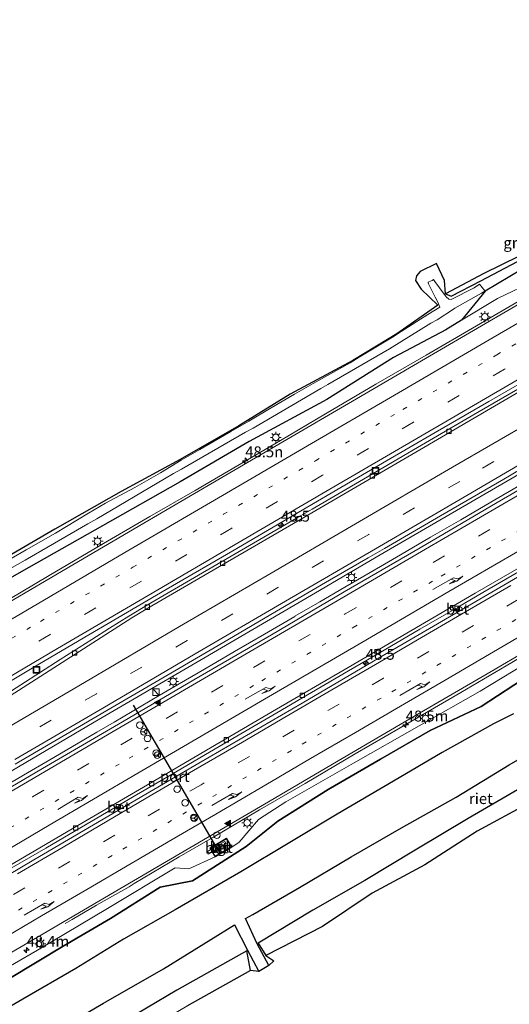
# Model space of a CAD drawing. Units: metres. Extents: x 139999 to 150002, y 481250 to 487501.
# Drawn here: x 141368 to 141480, y 484286 to 484512 of the extents above; entities that cross this region are included whole.
import ezdxf
from ezdxf.enums import TextEntityAlignment as Align

# ---------------------------------------------------------------- set-up
doc = ezdxf.new("R2010")
doc.units = ezdxf.units.M
doc.linetypes.add('VW-1-3_STREEP', pattern=[4, 1, -3])
doc.linetypes.add('VW-3-9_STREEP', pattern=[12, 3, -9])
doc.layers.get('0').update_dxf_attribs({"lineweight": 25})
for name, color, linetype, lineweight in [('B-ME-AM-KILOMETR-S-B1', 7, 'Continuous', 18), ('B-ME-BV-GELEIDECONSTRAUCTIE_GELEIDERAIL_OVERSTAPCONSTRUCTIE-S-B1', 213, 'BV-ANTIVERBLINDINGSSCHERM', 18), ('B-ME-BV-GELEIDECONSTRUCTIE-GELEIDERAIL-L-B1', 213, 'BV-GELEIDERAIL', 18), ('B-ME-GW-INSTEEKWATERGANG-L-B1', 10, 'Continuous', 25), ('B-ME-GW-KRUINLIJN-L-B1', 93, 'Continuous', 18), ('B-ME-GW-TEENLIJN-L-B1', 93, 'Continuous', 18), ('B-ME-IE-GRASLAND-GV-B6', 93, 'Continuous', 18), ('B-ME-IE-INRICHTINGSELEMENT-S-B1', 253, 'Continuous', 18), ('B-ME-IE-MEUBILAIR_WEGMEUBILAIR-LICHTMAST-S-B1', 8, 'Continuous', 18), ('B-ME-IE-RIET-GV-B6', 10, 'Continuous', 25), ('B-ME-KG-KADASTRAAL-OPNAMEDTMGRENS-L-B1', 10, 'Continuous', 25), ('B-ME-KW-LEUNING-L-B1', 8, 'Continuous', 18), ('B-ME-OG-WATER-GV-B6', 153, 'Continuous', 18), ('B-ME-VH-VERH_SOORT-BETON-OVERIG-GV-B6', 8, 'IE-TERREINAFSCHEIDING-NATUURLIJK-HOUTWAL', 18), ('B-ME-VH-VERH_SOORT-BITUMEN-GV-B6', 8, 'IE-TERREINAFSCHEIDING-NATUURLIJK-HOUTWAL', 18), ('B-ME-VH-VERH_SOORT-TEGELS-GV-B6', 8, 'Continuous', 18), ('B-ME-VV-KOLK-S-B1', 8, 'Continuous', 18), ('B-ME-VW-DRIP-S-B1', 8, 'Continuous', 18), ('B-ME-VW-MARKERING-13STREEP-045-L-B1', 255, 'VW-1-3_STREEP', 18), ('B-ME-VW-MARKERING-39STREEP-015-L-B1', 255, 'VW-3-9_STREEP', 18), ('B-ME-VW-MARKERING-PIJLRE750-S-B1', 7, 'Continuous', 18), ('B-ME-VW-MARKERING-STREEP-015-L-B1', 7, 'Continuous', 18), ('B-ME-VW-MARKERING-VLAKMARK-S-B1', 7, 'Continuous', 18), ('B-ME-VW-MEUBILAIR_WEGMEUBILAIR-RONA-S-B1', 8, 'Continuous', 18), ('B-ME-VW-PORTAAL-L-B1', 10, 'Continuous', 25)]:
    doc.layers.add(name, color=color, linetype=linetype, lineweight=lineweight)
doc.styles.add('NLCS-ISO', font='NLCS-ISO.TTF')
doc.linetypes.add('BV-ANTIVERBLINDINGSSCHERM', pattern='A,2,-1,[22,NLCS.SHX,S=1,R=0,X=0,Y=0],-1', length=4)
doc.linetypes.add('BV-GELEIDERAIL', pattern='A,10,-3,[108,NLCS.SHX,S=1,R=0,X=0,Y=0],-3', length=16)
doc.linetypes.add('IE-TERREINAFSCHEIDING-NATUURLIJK-HOUTWAL', pattern='A,7,-1.5,[67,NLCS.SHX,S=0.75,R=45,X=0,Y=0],-1.5,7,-1.5,[70,NLCS.SHX,S=0.75,R=0,X=0,Y=0],-1.5', length=20)

# ---------------------------------------------------------------- blocks, each defined once
blk = doc.blocks.new('kast')
blk.add_line((-0.75, -0.75), (0.75, 0.75))
blk.add_lwpolyline([(-0.75, 0.75), (0.75, 0.75), (0.75, -0.75), (-0.75, -0.75)], close=True)
blk = doc.blocks.new('dtb')
blk.add_circle((0, 0), 0.75)
blk = doc.blocks.new('put')
for p, q in [((0.75, 0.75), (-0.75, 0.75)), ((-0.75, 0.75), (-0.75, -0.75)), ((0.75, -0.75), (0.75, 0.75)), ((-0.75, -0.75), (0.75, -0.75))]:
    blk.add_line(p, q)
blk.add_lwpolyline([(-0.625, 0.625), (0.625, 0.625), (0.625, -0.625), (-0.625, -0.625)], close=True)
blk = doc.blocks.new('wegwijzer')
for q in [(-0.53, -0.53), (0, 0.75), (0.53, -0.53)]:
    blk.add_line((0, 0), q)
blk.add_circle((0, 0), 0.75)
blk = doc.blocks.new('hecto')
for p, q in [((0, 0.625), (-0.625, 0)), ((0, -0.625), (0, 0.625)), ((-0.625, 0), (0.625, 0)), ((0.625, 0), (0, -0.625))]:
    blk.add_line(p, q)
blk = doc.blocks.new('kolk')
blk.add_lwpolyline([(-0.5, -0.5), (0.5, -0.5), (0.5, 0.5), (-0.5, 0.5)], close=True)
blk = doc.blocks.new('verfsymbol')
for color in [252, 253]:
    blk.add_hatch(color=color).paths.add_polyline_path([(0.75, -0.625), (0, 0.75), (-0.75, -0.625)])
blk.add_lwpolyline([(0.75, -0.625), (0, 0.75), (-0.75, -0.625)], close=True)
blk = doc.blocks.new('lantaarnpaal')
for p, q in [((-0.75, 0), (-1.25, 0)), ((-0.88, 0.88), (-0.53, 0.53)), ((0, 0.75), (0, 1.25)), ((0.53, 0.53), (0.88, 0.88)), ((0.75, 0), (1.25, 0)), ((-0.53, -0.53), (-0.88, -0.88)), ((0, -0.75), (0, -1.25)), ((0.53, -0.53), (0.88, -0.88))]:
    blk.add_line(p, q)
blk.add_circle((0, 0), 0.75)
blk = doc.blocks.new('pijlr')
for p, q in [((0, 0, 0.1), (5.45, 0, 0.1)), ((5.45, -0.75, 0.1), (4.7, 0, 0.1)), ((6.2, -0.75, 0.1), (5.45, 0, 0.1)), ((4, -0.75, 0.1), (5.45, -0.75, 0.1)), ((5.7, -1.05, 0.1), (4, -0.75, 0.1)), ((7.5, -0.75, 0.1), (5.7, -1.05, 0.1)), ((7.5, -0.75, 0.1), (6.2, -0.75, 0.1))]:
    blk.add_line(p, q)

msp = doc.modelspace()

# ---------------------------------------------------------------- linework, layer by layer
at = {"layer": 'B-ME-BV-GELEIDECONSTRUCTIE-GELEIDERAIL-L-B1'}
for p, q in [((141450.387, 484388.908, -0.489), (141435.538, 484380.209, -0.523)), ((141435.538, 484380.209, -0.523), (141409.049, 484364.706, -0.54)), ((141409.049, 484364.706, -0.54), (141384.863, 484350.559, -0.541)), ((141479.218, 484363.49, -1.789), (141468.82, 484357.405, -1.717)), ((141384.863, 484350.559, -0.541), (141361.853, 484337.069, -0.555)), ((141385.434, 484308.637, -1.804), (141385.912, 484308.938, -1.748))]:
    msp.add_line(p, q, dxfattribs=at)
for points in [[(141485.078, 484448.792, -1.3), (141472.453, 484441.388, -1.305), (141460.901, 484434.734, -1.297), (141449.402, 484428.056, -1.32), (141437.864, 484421.261, -1.319), (141427.536, 484415.178, -1.283), (141408.005, 484403.702, -1.322), (141397.602, 484397.69, -1.334), (141386.099, 484390.97, -1.319), (141374.593, 484384.209, -1.302), (141362.037, 484376.812, -1.33)], [(141483.718, 484408.347, -0.473), (141481.499, 484407.054, -0.475), (141450.387, 484388.908, -0.489)], [(141451.364, 484386.829, -0.926), (141454.989, 484388.924, -0.921), (141461.907, 484392.981, -0.923), (141468.82, 484397, -0.922), (141475.731, 484401.024, -0.931), (141482.637, 484405.053, -0.933), (141484.879, 484406.355, -0.934)], [(141436.557, 484378.191, -0.935), (141442.309, 484381.53, -0.94), (141448.067, 484384.923, -0.931), (141451.364, 484386.829, -0.926)], [(141410.1, 484362.706, -0.932), (141417.016, 484366.758, -0.928), (141423.913, 484370.792, -0.928), (141430.834, 484374.832, -0.931), (141430.788, 484374.852, -0.926), (141436.557, 484378.191, -0.935)], [(141500.622, 484375.98, -1.776), (141496.477, 484373.583, -1.768), (141488.41, 484368.908, -1.781), (141479.218, 484363.49, -1.789)], [(141385.466, 484348.302, -0.921), (141389.411, 484350.61, -0.926), (141399.762, 484356.678, -0.92), (141404.351, 484359.363, -0.934), (141410.1, 484362.706, -0.932)], [(141385.912, 484308.938, -1.748), (141392.898, 484312.851, -1.777), (141394.042, 484313.63, -1.758), (141404.298, 484319.708, -1.759), (141412.447, 484324.421, -1.755), (141422.699, 484330.501, -1.737), (141433.17, 484336.551, -1.724), (141444.617, 484343.304, -1.72), (141454.932, 484349.285, -1.706), (141468.82, 484357.405, -1.717)], [(141363, 484335.127, -0.928), (141368.7, 484338.473, -0.927), (141375.611, 484342.535, -0.928), (141382.492, 484346.561, -0.918), (141385.466, 484348.302, -0.921)], [(141378.249, 484304.466, -1.857), (141379.843, 484305.357, -2.137), (141385.434, 484308.637, -1.804)]]:
    msp.add_polyline3d(points, dxfattribs=at)
at = {"layer": 'B-ME-GW-INSTEEKWATERGANG-L-B1'}
for points in [[(141465.309, 484448.739, -3.523), (141466.596, 484448.225, -3.332), (141473.435, 484451.727, -3.558), (141481.836, 484456.167, -3.629), (141482.884, 484454.441, -3.663), (141474.386, 484449.38, -3.697), (141468.998, 484442.719, -2.143), (141465.423, 484440.488, -2.148), (141453.423, 484434.159, -2.129), (141438.143, 484424.528, -2.106), (141420.38, 484414.935, -2.208), (141404.535, 484405.646, -2.3), (141386.765, 484395.563, -2.274), (141369.904, 484386.023, -2.283), (141353.668, 484376.782, -2.334), (141335.072, 484365.684, -2.331), (141311.417, 484351.253, -2.314), (141296.475, 484343.134, -2.31)], [(141566.52, 484333.15, -3.37), (141558.19, 484346.02, -3.97), (141552.65, 484356.96, -3.92), (141546.62, 484366.43, -4.11), (141540.3, 484377.22, -3.99), (141535.013, 484385.664, -3.942), (141529.631, 484387.749, -3.962), (141521.124, 484382.913, -3.851), (141518.86, 484382.03, -3.78), (141507.99, 484375.49, -3.86), (141496.4, 484368.56, -3.92), (141484.76, 484361.49, -3.94), (141473.47, 484354.21, -4.21), (141461.8, 484348.68, -3.78), (141450.48, 484342.12, -3.9), (141438.47, 484335.13, -3.82), (141426.91, 484327.94, -3.86), (141419.69, 484322.11, -3.81), (141407.41, 484314.24, -3.99), (141399.99, 484312.8, -3.82), (141388.63, 484305.63, -3.9), (141377.77, 484299.23, -3.87), (141365.44, 484291.87, -3.96)]]:
    msp.add_polyline3d(points, dxfattribs=at)
at = {"layer": 'B-ME-GW-KRUINLIJN-L-B1'}
for points in [[(141499.863, 484458.42, -2.02), (141493.37, 484455.643, -2.079), (141485.852, 484451.799, -2.146), (141477.239, 484447.689, -2.291), (141468.998, 484442.719, -2.143)], [(141416.363, 484321.974, -2.702), (141418.112, 484323.081, -2.933), (141422.527, 484328.31, -2.574), (141428.755, 484332.328, -2.58), (141444.258, 484341.235, -2.58), (141459.278, 484349.755, -2.613), (141473.242, 484357.687, -2.634), (141490.948, 484368.396, -2.585), (141506.338, 484377.085, -2.522), (141519.622, 484385.139, -2.681), (141528.36, 484389.832, -2.677), (141534.568, 484393.917, -2.593), (141536.01, 484395.868, -2.462)], [(141412.55, 484319.739, -2.701), (141406.516, 484316.969, -2.939), (141403.416, 484317.188, -2.652), (141387.929, 484307.892, -2.638), (141371.903, 484298.341, -2.666), (141355.984, 484289.155, -2.61)]]:
    msp.add_polyline3d(points, dxfattribs=at)
at = {"layer": 'B-ME-GW-TEENLIJN-L-B1'}
for points in [[(141532.26, 484364.6, -4.761), (141532.227, 484364.432, -4.72), (141517.24, 484355.37, -4.71), (141505.96, 484348.19, -4.65), (141494.87, 484341.63, -4.62), (141482.71, 484335.6, -4.65), (141470.56, 484328.55, -4.65), (141458.42, 484321.23, -4.67), (141446.83, 484314.34, -4.68), (141434.98, 484307.55, -4.7), (141422.414, 484299.948, -4.66), (141424.19, 484297.13, -4.09)], [(141420.64, 484293.7, -3.83), (141419.81, 484298.219, -4.699), (141403.78, 484289.16, -4.72), (141389.92, 484280.96, -4.67), (141377.85, 484273.82, -4.7), (141365.61, 484267.02, -4.74)]]:
    msp.add_polyline3d(points, dxfattribs=at)
at = {"layer": 'B-ME-IE-GRASLAND-GV-B6'}
for points in [[(141450.869, 484409.915, -1.673), (141462.957, 484416.942, -1.666), (141475.286, 484424.111, -1.667), (141487.675, 484431.28, -1.669), (141500.658, 484438.922, -1.64), (141502.558, 484440.049, -1.643), (141508.695, 484443.691, -1.653), (141518.069, 484449.027, -1.655), (141524.329, 484452.668, -1.645), (141531.475, 484456.824, -1.633), (141544.019, 484464.117, -1.629), (141556.567, 484471.39, -1.633), (141569.505, 484478.895, -1.657), (141582.045, 484486.126, -1.653), (141594.428, 484493.322, -1.662), (141605.502, 484499.751, -1.7), (141613.501, 484504.44, -1.656), (141624.341, 484510.64, -1.664), (141627.3, 484512.285, -1.703)], [(141482.06, 484457.327, -3.487), (141486.583, 484459.74, -3.748), (141486.789, 484462.643, -3.599), (141483.37, 484470.293, -3.642), (141492.811, 484472.677, -3.939), (141498.63, 484462.039, -3.944), (141491.11, 484459.197, -3.731), (141485.69, 484456.262, -3.677), (141482.884, 484454.441, -3.663), (141481.836, 484456.167, -3.629), (141473.435, 484451.727, -3.558), (141466.596, 484448.225, -3.332), (141465.309, 484448.739, -3.523), (141474.109, 484453.432, -3.404), (141482.06, 484457.327, -3.487)], [(141491.11, 484459.197, -3.731), (141498.63, 484462.039, -3.944), (141499.863, 484458.42, -2.02), (141493.37, 484455.643, -2.079), (141485.852, 484451.799, -2.146), (141477.239, 484447.689, -2.291), (141468.998, 484442.719, -2.143), (141474.386, 484449.38, -3.697), (141482.884, 484454.441, -3.663), (141485.69, 484456.262, -3.677), (141491.11, 484459.197, -3.731)], [(141363.119, 484387.432, -3.222), (141375.862, 484394.821, -3.284), (141391.043, 484403.484, -3.358), (141404.536, 484410.819, -3.526), (141417.99, 484418.537, -3.578), (141429.764, 484425.732, -3.499), (141444.138, 484433.451, -3.635), (141454.169, 484439.609, -3.632), (141463.586, 484446.121, -3.449), (141459.774, 484449.825, -2.381), (141458.445, 484451.797, -2.145), (141458.655, 484452.885, -2.145), (141459.535, 484453.898, -1.72), (141463.237, 484455.677, -2.098), (141465.07, 484451.78, -2.605), (141465.309, 484448.739, -3.523), (141466.596, 484448.225, -3.332), (141473.435, 484451.727, -3.558), (141481.836, 484456.167, -3.629)], [(141482.884, 484454.441, -3.663), (141474.386, 484449.38, -3.697), (141468.998, 484442.719, -2.143), (141465.423, 484440.488, -2.148), (141453.423, 484434.159, -2.129), (141438.143, 484424.528, -2.106), (141420.38, 484414.935, -2.208), (141404.535, 484405.646, -2.3), (141386.765, 484395.563, -2.274), (141369.904, 484386.023, -2.283), (141353.668, 484376.782, -2.334)], [(141353.668, 484376.782, -2.334), (141369.904, 484386.023, -2.283), (141386.765, 484395.563, -2.274), (141404.535, 484405.646, -2.3), (141420.38, 484414.935, -2.208), (141438.143, 484424.528, -2.106), (141453.423, 484434.159, -2.129), (141465.423, 484440.488, -2.148), (141468.998, 484442.719, -2.143), (141477.239, 484447.689, -2.291), (141485.852, 484451.799, -2.146)], [(141354.955, 484379.742, -3.68), (141369.09, 484387.75, -3.67), (141383.414, 484396.048, -3.73), (141385.489, 484397.224, -3.66), (141400.972, 484406.362, -3.74), (141403.064, 484407.543, -3.75), (141404.843, 484408.606, -3.7), (141419.518, 484417.051, -3.72), (141421.252, 484418.004, -3.68), (141436.804, 484427.023, -3.72), (141438.385, 484428.014, -3.73), (141452.488, 484436.167, -3.69), (141461.962, 484442.051, -3.66), (141463.445, 484442.828, -3.72), (141467.183, 484445.264, -3.68), (141467.505, 484445.467, -3.69), (141473.572, 484448.921, -3.66), (141474.317, 484449.347, -3.66), (141474.331, 484449.424, -3.7), (141473.123, 484450.953, -3.66), (141471.868, 484450.142, -3.74), (141466.666, 484447.48, -3.67), (141466.06, 484447.557, -3.7), (141465.457, 484448.072, -3.74), (141463.927, 484450.147, -3.72), (141462.876, 484451.614, -3.66), (141462.587, 484452.002, -3.67), (141462.264, 484451.78, -3.73), (141461.53, 484451.485, -3.7), (141461.373, 484451.425, -3.68), (141461.348, 484451.295, -3.69), (141461.471, 484451.032, -3.67), (141462.982, 484447.952, -3.71), (141463.595, 484446.847, -3.7), (141464.035, 484445.712, -3.68), (141461.274, 484444.02, -3.74), (141455.217, 484440.118, -3.65), (141453.164, 484438.86, -3.7), (141445.581, 484434.21, -3.66), (141443.513, 484432.931, -3.65), (141435.061, 484428.185, -3.66), (141430.738, 484425.744, -3.73), (141425.434, 484422.613, -3.68), (141420.297, 484419.568, -3.71), (141416.168, 484417.214, -3.73), (141409.094, 484413.097, -3.65), (141404.819, 484410.61, -3.69), (141400.027, 484407.753, -3.75), (141394.148, 484404.361, -3.75), (141387.459, 484400.768, -3.7), (141383.593, 484398.527, -3.74), (141375.972, 484393.938, -3.74), (141369.303, 484390.109, -3.72), (141365.862, 484388.08, -3.73)], [(141483.3, 484447.098, -2.076), (141469.897, 484439.264, -2.06), (141458.042, 484432.343, -2.053), (141444.036, 484424.151, -2.059), (141428.062, 484414.854, -2.065), (141411.852, 484405.396, -2.078), (141396.212, 484396.214, -2.09), (141379.957, 484386.647, -2.072), (141363.838, 484377.149, -2.092)], [(141485.309, 484428.908, -1.618), (141473.042, 484421.77, -1.609), (141458.929, 484413.539, -1.626), (141446.561, 484406.312, -1.621), (141434.782, 484399.441, -1.615), (141432.111, 484397.879, -1.667), (141420.406, 484391.083, -1.681), (141408.769, 484384.315, -1.676), (141397.243, 484377.567, -1.692), (141392.817, 484374.87, -1.684), (141388.386, 484372.121, -1.673), (141384.356, 484369.568, -1.676), (141377.105, 484364.927, -1.667), (141363.537, 484356.225, -1.636)], [(141366.76, 484340.957, -1.272), (141378.355, 484347.76, -1.266), (141388.653, 484353.832, -1.269), (141403.301, 484362.351, -1.26), (141415.472, 484369.471, -1.26), (141426.658, 484376.034, -1.257), (141438.738, 484383.099, -1.244), (141447.63, 484388.278, -1.233), (141451.333, 484390.419, -1.234), (141464.151, 484397.845, -1.253), (141478.663, 484406.319, -1.234), (141491.991, 484414.147, -1.219)], [(141494.43, 484410.919, -1.664), (141477.194, 484400.952, -1.656), (141459.517, 484390.559, -1.629), (141442.102, 484380.435, -1.653), (141425.482, 484370.633, -1.662), (141407.706, 484360.282, -1.658), (141391.362, 484350.673, -1.68), (141373.04, 484339.976, -1.675), (141355.838, 484329.873, -1.664)], [(141356.211, 484354.355, -1.692), (141371.036, 484363.166, -1.702), (141383.665, 484370.578, -1.69), (141401.349, 484380.981, -1.697), (141416.6, 484389.875, -1.683), (141431.617, 484398.646, -1.659), (141443.576, 484405.695, -1.661), (141450.869, 484409.915, -1.673)], [(141489.133, 484388.118, -2.045), (141470.451, 484377.156, -2.077), (141451.418, 484366.067, -2.059), (141432.492, 484354.976, -2.065), (141408.816, 484341.193, -2.055), (141390.434, 484330.427, -2.092), (141371.075, 484319.051, -2.08), (141352.873, 484308.254, -2.062)], [(141365.86, 484317.126, -2.053), (141373.77, 484321.753, -2.064), (141381.943, 484326.547, -2.06), (141389.904, 484331.188, -2.042), (141390.201, 484330.726, -2.042), (141390.942, 484331.132, -2.026), (141390.682, 484331.614, -2.037), (141394.016, 484333.624, -2.047), (141402.202, 484338.41, -2.062), (141410.338, 484343.186, -2.037), (141418.437, 484347.927, -2.048), (141426.701, 484352.753, -2.044), (141434.647, 484357.397, -2.049), (141443.079, 484362.352, -2.062), (141451.251, 484367.092, -2.062), (141459.461, 484371.901, -2.059), (141467.538, 484376.593, -2.011), (141467.832, 484376.1, -2.021), (141468.567, 484376.484, -2.022), (141468.278, 484377.028, -2.011), (141473.879, 484380.281, -2.045), (141482.09, 484385.074, -2.049)], [(141354.693, 484291.288, -2.482), (141371.885, 484301.331, -2.485), (141389.477, 484311.671, -2.482), (141406.748, 484321.829, -2.49), (141423.841, 484331.808, -2.473), (141441.635, 484342.262, -2.468), (141459.346, 484352.621, -2.445), (141475.77, 484362.17, -2.467), (141492.474, 484371.975, -2.46)], [(141490.948, 484368.396, -2.585), (141473.242, 484357.687, -2.634), (141459.278, 484349.755, -2.613), (141444.258, 484341.235, -2.58), (141428.755, 484332.328, -2.58), (141422.527, 484328.31, -2.574), (141418.112, 484323.081, -2.933), (141416.363, 484321.974, -2.702), (141415.195, 484323.981, -2.605), (141411.386, 484321.751, -2.635), (141411.58, 484321.416, -2.705), (141410.653, 484320.878, -2.719), (141410.941, 484320.343, -2.804), (141411.885, 484320.89, -2.77), (141412.55, 484319.739, -2.701), (141406.516, 484316.969, -2.939), (141403.416, 484317.188, -2.652), (141387.929, 484307.892, -2.638), (141371.903, 484298.341, -2.666), (141355.984, 484289.155, -2.61)], [(141355.984, 484289.155, -2.61), (141371.903, 484298.341, -2.666), (141387.929, 484307.892, -2.638), (141403.416, 484317.188, -2.652), (141406.516, 484316.969, -2.939), (141412.55, 484319.739, -2.701), (141416.363, 484321.974, -2.702), (141418.112, 484323.081, -2.933), (141422.527, 484328.31, -2.574), (141428.755, 484332.328, -2.58), (141444.258, 484341.235, -2.58), (141459.278, 484349.755, -2.613), (141473.242, 484357.687, -2.634), (141490.948, 484368.396, -2.585)], [(141484.76, 484361.49, -3.94), (141473.47, 484354.21, -4.21), (141461.8, 484348.68, -3.78), (141450.48, 484342.12, -3.9), (141438.47, 484335.13, -3.82), (141426.91, 484327.94, -3.86), (141419.69, 484322.11, -3.81), (141407.41, 484314.24, -3.99), (141399.99, 484312.8, -3.82), (141388.63, 484305.63, -3.9), (141377.77, 484299.23, -3.87), (141365.44, 484291.87, -3.96)], [(141437.17, 484303.75, -3.75), (141424.19, 484297.13, -4.09), (141422.414, 484299.948, -4.66), (141434.98, 484307.55, -4.7), (141446.83, 484314.34, -4.68), (141458.42, 484321.23, -4.67), (141470.56, 484328.55, -4.65), (141482.71, 484335.6, -4.65)], [(141484.44, 484332.03, -3.94), (141472.61, 484325.61, -3.95), (141460.6, 484317.88, -3.83), (141448.54, 484311.44, -3.91), (141437.17, 484303.75, -3.75)], [(141365.61, 484267.02, -4.74), (141377.85, 484273.82, -4.7), (141389.92, 484280.96, -4.67), (141403.78, 484289.16, -4.72), (141419.81, 484298.219, -4.699), (141420.64, 484293.7, -3.83), (141406.1, 484285.48, -3.75), (141392.06, 484277.18, -3.83), (141379.81, 484270.71, -3.94), (141367.54, 484263.68, -3.94)]]:
    msp.add_polyline3d(points, dxfattribs=at)
at = {"layer": 'B-ME-IE-RIET-GV-B6'}
for points in [[(141365.44, 484291.87, -3.96), (141377.77, 484299.23, -3.87), (141388.63, 484305.63, -3.9), (141399.99, 484312.8, -3.82), (141407.41, 484314.24, -3.99), (141419.69, 484322.11, -3.81), (141426.91, 484327.94, -3.86), (141438.47, 484335.13, -3.82), (141450.48, 484342.12, -3.9), (141461.8, 484348.68, -3.78), (141473.47, 484354.21, -4.21), (141484.76, 484361.49, -3.94)], [(141480.906, 484352.541, -4.734), (141476.3, 484350.23, -4.786), (141464.54, 484343.66, -4.717), (141453.42, 484337.08, -4.784), (141440.553, 484329.477, -4.741), (141429.66, 484323.05, -4.774), (141418.47, 484316.31, -4.835), (141403.42, 484307.6, -4.775), (141391.59, 484300.86, -4.717), (141380.65, 484294.18, -4.813), (141368.5, 484287.1, -4.776), (141356.52, 484280.18, -4.801)], [(141455.27, 484326.36, -4.785), (141467.792, 484333.4, -4.776), (141479.91, 484340.78, -4.825), (141491.22, 484347.29, -4.784)], [(141482.71, 484335.6, -4.65), (141470.56, 484328.55, -4.65), (141458.42, 484321.23, -4.67), (141446.83, 484314.34, -4.68), (141434.98, 484307.55, -4.7), (141422.414, 484299.948, -4.66), (141424.19, 484297.13, -4.09), (141426.001, 484295.916, -4.24), (141424.839, 484294.815, -4.737), (141422.172, 484299.788, -4.764), (141419.55, 484305.6, -4.796), (141421.199, 484306.555, -4.794), (141431.86, 484312.73, -4.777), (141443.72, 484319.76, -4.79), (141455.27, 484326.36, -4.785)], [(141362.95, 484272.18, -4.795), (141374.84, 484279.11, -4.757), (141387.01, 484286.19, -4.782), (141387.541, 484286.493, -4.781), (141400.74, 484294.03, -4.784), (141417.04, 484304.15, -4.824), (141419.957, 484298.316, -4.717), (141422.562, 484293.461, -4.771), (141420.64, 484293.7, -3.83), (141419.81, 484298.219, -4.699), (141403.78, 484289.16, -4.72), (141389.92, 484280.96, -4.67), (141377.85, 484273.82, -4.7), (141365.61, 484267.02, -4.74)]]:
    msp.add_polyline3d(points, dxfattribs=at)
at = {"layer": 'B-ME-KG-KADASTRAAL-OPNAMEDTMGRENS-L-B1'}
for points in [[(141482.06, 484457.327, -3.487), (141474.109, 484453.432, -3.404), (141465.309, 484448.739, -3.523), (141465.07, 484451.78, -2.605), (141463.237, 484455.677, -2.098), (141459.535, 484453.898, -1.72), (141458.655, 484452.885, -2.145), (141458.445, 484451.797, -2.145), (141459.774, 484449.825, -2.381), (141463.586, 484446.121, -3.449), (141454.169, 484439.609, -3.632), (141444.138, 484433.451, -3.635), (141429.764, 484425.732, -3.499), (141417.99, 484418.537, -3.578), (141404.536, 484410.819, -3.526), (141391.043, 484403.484, -3.358), (141375.862, 484394.821, -3.284), (141363.119, 484387.432, -3.222)], [(141484.44, 484332.03, -3.94), (141472.61, 484325.61, -3.95), (141460.6, 484317.88, -3.83), (141448.54, 484311.44, -3.91), (141437.17, 484303.75, -3.75), (141424.19, 484297.13, -4.09), (141426.001, 484295.916, -4.24), (141424.839, 484294.815, -4.737), (141422.562, 484293.461, -4.771), (141420.64, 484293.7, -3.83), (141406.1, 484285.48, -3.75)]]:
    msp.add_polyline3d(points, dxfattribs=at)
at = {"layer": 'B-ME-KW-LEUNING-L-B1'}
msp.add_line((141414.619, 484320.95, -2.729), (141412.738, 484319.827, -2.699), dxfattribs=at)
at = {"layer": 'B-ME-OG-WATER-GV-B6'}
for points in [[(141365.862, 484388.08, -3.73), (141369.303, 484390.109, -3.72), (141375.972, 484393.938, -3.74), (141383.593, 484398.527, -3.74), (141387.459, 484400.768, -3.7), (141394.148, 484404.361, -3.75), (141400.027, 484407.753, -3.75), (141404.819, 484410.61, -3.69), (141409.094, 484413.097, -3.65), (141416.168, 484417.214, -3.73), (141420.297, 484419.568, -3.71), (141425.434, 484422.613, -3.68), (141430.738, 484425.744, -3.73), (141435.061, 484428.185, -3.66), (141443.513, 484432.931, -3.65), (141445.581, 484434.21, -3.66), (141453.164, 484438.86, -3.7), (141455.217, 484440.118, -3.65), (141461.274, 484444.02, -3.74), (141464.035, 484445.712, -3.68), (141463.595, 484446.847, -3.7), (141462.982, 484447.952, -3.71), (141461.471, 484451.032, -3.67), (141461.348, 484451.295, -3.69), (141461.373, 484451.425, -3.68), (141461.53, 484451.485, -3.7), (141462.264, 484451.78, -3.73), (141462.587, 484452.002, -3.67), (141462.876, 484451.614, -3.66), (141463.927, 484450.147, -3.72), (141465.457, 484448.072, -3.74), (141466.06, 484447.557, -3.7), (141466.666, 484447.48, -3.67), (141471.868, 484450.142, -3.74), (141473.123, 484450.953, -3.66), (141474.331, 484449.424, -3.7), (141474.317, 484449.347, -3.66), (141473.572, 484448.921, -3.66), (141467.505, 484445.467, -3.69), (141467.183, 484445.264, -3.68), (141463.445, 484442.828, -3.72), (141461.962, 484442.051, -3.66), (141452.488, 484436.167, -3.69), (141438.385, 484428.014, -3.73), (141436.804, 484427.023, -3.72), (141421.252, 484418.004, -3.68), (141419.518, 484417.051, -3.72), (141404.843, 484408.606, -3.7), (141403.064, 484407.543, -3.75), (141400.972, 484406.362, -3.74), (141385.489, 484397.224, -3.66), (141383.414, 484396.048, -3.73), (141369.09, 484387.75, -3.67), (141354.955, 484379.742, -3.68)], [(141356.52, 484280.18, -4.801), (141368.5, 484287.1, -4.776), (141380.65, 484294.18, -4.813), (141391.59, 484300.86, -4.717), (141403.42, 484307.6, -4.775), (141418.47, 484316.31, -4.835), (141429.66, 484323.05, -4.774), (141440.553, 484329.477, -4.741), (141453.42, 484337.08, -4.784), (141464.54, 484343.66, -4.717), (141476.3, 484350.23, -4.786), (141480.906, 484352.541, -4.734)], [(141491.22, 484347.29, -4.784), (141479.91, 484340.78, -4.825)], [(141479.91, 484340.78, -4.825), (141467.792, 484333.4, -4.776), (141455.27, 484326.36, -4.785), (141443.72, 484319.76, -4.79), (141431.86, 484312.73, -4.777), (141421.199, 484306.555, -4.794), (141419.55, 484305.6, -4.796), (141422.172, 484299.788, -4.764), (141424.839, 484294.815, -4.737), (141422.562, 484293.461, -4.771), (141419.957, 484298.316, -4.717), (141417.04, 484304.15, -4.824), (141400.74, 484294.03, -4.784), (141387.541, 484286.493, -4.781), (141387.01, 484286.19, -4.782), (141374.84, 484279.11, -4.757), (141362.95, 484272.18, -4.795)]]:
    msp.add_polyline3d(points, dxfattribs=at)
at = {"layer": 'B-ME-VH-VERH_SOORT-BETON-OVERIG-GV-B6'}
for points in [[(141468.567, 484376.484, -2.022), (141467.832, 484376.1, -2.021), (141467.538, 484376.593, -2.011), (141467.624, 484376.645, -2.011), (141467.675, 484376.559, -2.011), (141467.87, 484376.232, -2.021), (141468.431, 484376.526, -2.022), (141468.237, 484376.893, -2.011), (141468.19, 484376.982, -2.011), (141468.278, 484377.028, -2.011), (141468.567, 484376.484, -2.022)], [(141390.594, 484331.566, -2.037), (141390.682, 484331.614, -2.037), (141390.942, 484331.132, -2.026), (141390.201, 484330.726, -2.042), (141389.904, 484331.188, -2.042), (141389.988, 484331.242, -2.042), (141390.235, 484330.858, -2.042), (141390.806, 484331.172, -2.026), (141390.594, 484331.566, -2.037)], [(141411.885, 484320.89, -2.77), (141411.971, 484320.94, -2.766), (141412.586, 484319.876, -2.701), (141416.226, 484322.01, -2.702), (141415.159, 484323.844, -2.605), (141411.522, 484321.715, -2.635), (141411.666, 484321.467, -2.704), (141411.58, 484321.416, -2.705), (141411.386, 484321.751, -2.635), (141415.195, 484323.981, -2.605), (141416.363, 484321.974, -2.702), (141412.55, 484319.739, -2.701), (141411.885, 484320.89, -2.77)], [(141410.941, 484320.343, -2.804), (141410.653, 484320.878, -2.719), (141411.58, 484321.416, -2.705), (141411.666, 484321.467, -2.704), (141414.777, 484323.273, -2.658), (141415.095, 484322.751, -2.653), (141411.971, 484320.94, -2.766), (141411.885, 484320.89, -2.77), (141410.941, 484320.343, -2.804)]]:
    msp.add_polyline3d(points, dxfattribs=at)
at = {"layer": 'B-ME-VH-VERH_SOORT-BITUMEN-GV-B6'}
for points in [[(141632.26, 484514.352, -1.603), (141616.388, 484504.425, -1.578), (141609.461, 484500.202, -1.563), (141596.129, 484492.5, -1.548), (141575.938, 484480.76, -1.517), (141543.548, 484461.972, -1.516), (141525.116, 484451.283, -1.523), (141518.875, 484447.663, -1.526), (141509.386, 484442.138, -1.517), (141502.987, 484438.416, -1.528), (141483.701, 484427.199, -1.562), (141459.432, 484413.041, -1.562), (141432.859, 484397.535, -1.575), (141414.481, 484386.811, -1.567), (141397.133, 484376.704, -1.567), (141393.508, 484374.5, -1.568), (141380.481, 484366.191, -1.558), (141346.585, 484344.461, -1.509)], [(141346.585, 484344.461, -1.509), (141380.481, 484366.191, -1.558), (141393.508, 484374.5, -1.568), (141397.133, 484376.704, -1.567), (141414.481, 484386.811, -1.567), (141432.859, 484397.535, -1.575), (141459.432, 484413.041, -1.562), (141483.701, 484427.199, -1.562), (141502.987, 484438.416, -1.528), (141509.386, 484442.138, -1.517), (141518.875, 484447.663, -1.526), (141525.116, 484451.283, -1.523), (141543.548, 484461.972, -1.516), (141575.938, 484480.76, -1.517), (141596.129, 484492.5, -1.548), (141609.461, 484500.202, -1.563), (141616.388, 484504.425, -1.578), (141632.26, 484514.352, -1.603)], [(141627.3, 484512.285, -1.703), (141624.341, 484510.64, -1.664), (141613.501, 484504.44, -1.656), (141605.502, 484499.751, -1.7), (141594.428, 484493.322, -1.662), (141582.045, 484486.126, -1.653), (141569.505, 484478.895, -1.657), (141556.567, 484471.39, -1.633), (141544.019, 484464.117, -1.629), (141531.475, 484456.824, -1.633), (141524.329, 484452.668, -1.645), (141518.069, 484449.027, -1.655), (141508.695, 484443.691, -1.653), (141502.558, 484440.049, -1.643), (141500.658, 484438.922, -1.64), (141487.675, 484431.28, -1.669), (141475.286, 484424.111, -1.667), (141462.957, 484416.942, -1.666), (141450.869, 484409.915, -1.673)], [(141363.537, 484356.225, -1.636), (141377.105, 484364.927, -1.667), (141384.356, 484369.568, -1.676), (141388.386, 484372.121, -1.673), (141392.817, 484374.87, -1.684), (141397.243, 484377.567, -1.692), (141408.769, 484384.315, -1.676), (141420.406, 484391.083, -1.681), (141432.111, 484397.879, -1.667), (141434.782, 484399.441, -1.615), (141446.561, 484406.312, -1.621), (141458.929, 484413.539, -1.626), (141473.042, 484421.77, -1.609), (141485.309, 484428.908, -1.618), (141497.924, 484436.246, -1.611), (141509.783, 484443.172, -1.611), (141522.251, 484450.425, -1.596), (141534.017, 484457.257, -1.595), (141545.936, 484464.17, -1.601), (141557.881, 484471.089, -1.589), (141569.869, 484478.059, -1.592)], [(141363.838, 484377.149, -2.092), (141379.957, 484386.647, -2.072), (141396.212, 484396.214, -2.09), (141411.852, 484405.396, -2.078), (141428.062, 484414.854, -2.065), (141444.036, 484424.151, -2.059), (141458.042, 484432.343, -2.053), (141469.897, 484439.264, -2.06), (141483.3, 484447.098, -2.076)], [(141491.991, 484414.147, -1.219), (141478.663, 484406.319, -1.234), (141464.151, 484397.845, -1.253), (141451.333, 484390.419, -1.234), (141447.63, 484388.278, -1.233), (141438.738, 484383.099, -1.244), (141426.658, 484376.034, -1.257), (141415.472, 484369.471, -1.26), (141403.301, 484362.351, -1.26), (141388.653, 484353.832, -1.269), (141378.355, 484347.76, -1.266), (141366.76, 484340.957, -1.272)], [(141355.838, 484329.873, -1.664), (141373.04, 484339.976, -1.675), (141391.362, 484350.673, -1.68), (141407.706, 484360.282, -1.658), (141425.482, 484370.633, -1.662), (141442.102, 484380.435, -1.653), (141459.517, 484390.559, -1.629), (141477.194, 484400.952, -1.656), (141494.43, 484410.919, -1.664)], [(141450.869, 484409.915, -1.673), (141443.576, 484405.695, -1.661), (141431.617, 484398.646, -1.659), (141416.6, 484389.875, -1.683), (141401.349, 484380.981, -1.697), (141383.665, 484370.578, -1.69), (141371.036, 484363.166, -1.702), (141356.211, 484354.355, -1.692)], [(141352.873, 484308.254, -2.062), (141371.075, 484319.051, -2.08), (141390.434, 484330.427, -2.092), (141408.816, 484341.193, -2.055), (141432.492, 484354.976, -2.065), (141451.418, 484366.067, -2.059), (141470.451, 484377.156, -2.077), (141489.133, 484388.118, -2.045)], [(141365.374, 484317.67, -1.962), (141381.151, 484326.92, -1.972), (141396.164, 484335.713, -1.978), (141411.498, 484344.712, -1.966), (141426.601, 484353.54, -1.981), (141442.129, 484362.595, -1.978), (141457.43, 484371.523, -1.966), (141472.161, 484380.153, -1.962), (141487.085, 484388.813, -1.953)], [(141487.085, 484388.813, -1.953), (141472.161, 484380.153, -1.962), (141457.43, 484371.523, -1.966), (141442.129, 484362.595, -1.978), (141426.601, 484353.54, -1.981), (141411.498, 484344.712, -1.966), (141396.164, 484335.713, -1.978), (141381.151, 484326.92, -1.972), (141365.374, 484317.67, -1.962)], [(141482.09, 484385.074, -2.049), (141473.879, 484380.281, -2.045), (141468.278, 484377.028, -2.011), (141468.19, 484376.982, -2.011), (141468.237, 484376.893, -2.011), (141468.431, 484376.526, -2.022), (141467.87, 484376.232, -2.021), (141467.675, 484376.559, -2.011), (141467.624, 484376.645, -2.011), (141467.538, 484376.593, -2.011), (141459.461, 484371.901, -2.059), (141451.251, 484367.092, -2.062), (141443.079, 484362.352, -2.062), (141434.647, 484357.397, -2.049), (141426.701, 484352.753, -2.044), (141418.437, 484347.927, -2.048), (141410.338, 484343.186, -2.037), (141402.202, 484338.41, -2.062), (141394.016, 484333.624, -2.047)], [(141492.474, 484371.975, -2.46), (141475.77, 484362.17, -2.467), (141459.346, 484352.621, -2.445), (141441.635, 484342.262, -2.468), (141423.841, 484331.808, -2.473), (141406.748, 484321.829, -2.49), (141389.477, 484311.671, -2.482), (141371.885, 484301.331, -2.485), (141354.693, 484291.288, -2.482)], [(141394.016, 484333.624, -2.047), (141390.682, 484331.614, -2.037), (141390.594, 484331.566, -2.037), (141390.806, 484331.172, -2.026), (141390.235, 484330.858, -2.042), (141389.988, 484331.242, -2.042), (141389.904, 484331.188, -2.042), (141381.943, 484326.547, -2.06), (141373.77, 484321.753, -2.064), (141365.86, 484317.126, -2.053)]]:
    msp.add_polyline3d(points, dxfattribs=at)
at = {"layer": 'B-ME-VH-VERH_SOORT-TEGELS-GV-B6'}
msp.add_polyline3d([(141416.226, 484322.01, -2.702), (141412.586, 484319.876, -2.701), (141411.971, 484320.94, -2.766), (141415.095, 484322.751, -2.653), (141414.777, 484323.273, -2.658), (141411.666, 484321.467, -2.704), (141411.522, 484321.715, -2.635), (141415.159, 484323.844, -2.605), (141416.226, 484322.01, -2.702)], dxfattribs=at)
at = {"layer": 'B-ME-VW-MARKERING-13STREEP-045-L-B1'}
for points in [[(141352.239, 484361.677, -1.843), (141372.544, 484373.691, -1.83), (141393.686, 484386.088, -1.827), (141414.493, 484398.226, -1.822), (141435.562, 484410.519, -1.819), (141455.579, 484422.248, -1.794), (141477.098, 484434.769, -1.778), (141498.021, 484446.977, -1.802), (141518.881, 484459.086, -1.787), (141539.876, 484471.288, -1.791), (141551.86, 484478.236, -1.789)], [(141360.648, 484303.459, -2.243), (141370.904, 484309.484, -2.239), (141381.18, 484315.504, -2.247), (141391.452, 484321.506, -2.253), (141401.725, 484327.528, -2.224), (141412.021, 484333.551, -2.219), (141422.261, 484339.543, -2.237), (141432.528, 484345.565, -2.253), (141442.805, 484351.568, -2.242), (141453.076, 484357.57, -2.258), (141463.38, 484363.575, -2.238), (141473.672, 484369.563, -2.248), (141483.956, 484375.588, -2.249), (141494.223, 484381.552, -2.236), (141504.511, 484387.571, -2.25), (141514.784, 484393.551, -2.246), (141525.07, 484399.55, -2.247), (141535.383, 484405.512, -2.236), (141545.672, 484411.519, -2.254), (141555.813, 484417.402, -2.285), (141566.195, 484423.457, -2.298), (141576.537, 484429.451, -2.299), (141580.864, 484431.961, -2.304)], [(141097.781, 484168.294, -1.72), (141105.36, 484172.77, -1.712), (141126.583, 484185.318, -1.736), (141146.927, 484197.376, -1.724), (141167.325, 484209.488, -1.741), (141187.678, 484221.488, -1.752), (141208.248, 484233.708, -1.77), (141228.781, 484245.792, -1.747), (141249.468, 484258.009, -1.756), (141269.398, 484269.753, -1.755), (141290.175, 484281.977, -1.766), (141310.775, 484294.146, -1.758), (141331.547, 484306.328, -1.766), (141351.812, 484318.237, -1.765), (141372.49, 484330.4, -1.774), (141392.892, 484342.33, -1.793), (141423.233, 484360.073, -1.79), (141444.218, 484372.321, -1.787), (141464.369, 484384.073, -1.793), (141485.235, 484396.218, -1.781), (141504.263, 484407.342, -1.77)]]:
    msp.add_polyline3d(points, dxfattribs=at)
at = {"layer": 'B-ME-VW-MARKERING-39STREEP-015-L-B1'}
for points in [[(141656.179, 484534.269, -1.744), (141635.27, 484522.223, -1.727), (141606.626, 484505.669, -1.723), (141593.529, 484498.067, -1.697), (141577.187, 484488.566, -1.688), (141564.904, 484481.47, -1.688), (141554.533, 484475.459, -1.69), (141541.353, 484467.847, -1.689), (141520.512, 484455.735, -1.685), (141499.703, 484443.632, -1.691), (141478.852, 484431.485, -1.687), (141458.036, 484419.355, -1.707), (141437.199, 484407.195, -1.701), (141416.415, 484395.057, -1.722), (141395.586, 484382.867, -1.729), (141374.785, 484370.688, -1.722), (141354.078, 484358.449, -1.732)], [(141656.321, 484514.717, -1.331), (141635.442, 484502.64, -1.303), (141614.564, 484490.572, -1.277), (141593.7, 484478.501, -1.251), (141570.133, 484464.821, -1.248), (141551.254, 484453.873, -1.239), (141528.442, 484440.601, -1.245), (141505.414, 484427.208, -1.248), (141486.77, 484416.382, -1.236), (141468.608, 484405.775, -1.24), (141447.782, 484393.636, -1.244), (141426.965, 484381.471, -1.269), (141406.158, 484369.284, -1.277), (141385.364, 484357.122, -1.27), (141364.568, 484344.892, -1.278)], [(141349.959, 484321.311, -1.685), (141370.731, 484333.509, -1.702), (141390.995, 484345.396, -1.687), (141421.379, 484363.154, -1.706), (141442.369, 484375.392, -1.705), (141462.546, 484387.174, -1.706), (141483.471, 484399.363, -1.698), (141502.86, 484410.688, -1.706), (141514.332, 484417.324, -1.698), (141534.926, 484429.336, -1.712), (141555.697, 484441.365, -1.743), (141575.186, 484452.684, -1.759), (141596.95, 484465.361, -1.759), (141617.355, 484477.151, -1.778), (141637.73, 484488.923, -1.819), (141658.356, 484500.833, -1.786)], [(141481.985, 484378.716, -2.162), (141471.76, 484372.745, -2.142), (141461.522, 484366.785, -2.153), (141451.15, 484360.7, -2.147), (141440.968, 484354.75, -2.161), (141430.636, 484348.733, -2.164), (141420.445, 484342.76, -2.15), (141409.347, 484336.26, -2.17), (141399.794, 484330.673, -2.177), (141389.615, 484324.708, -2.11), (141379.296, 484318.672, -2.157), (141368.995, 484312.643, -2.163), (141358.796, 484306.638, -2.152)]]:
    msp.add_polyline3d(points, dxfattribs=at)
at = {"layer": 'B-ME-VW-MARKERING-STREEP-015-L-B1'}
for points in [[(141642.517, 484538.858, -2.009), (141628.526, 484530.221, -1.993), (141614.336, 484521.416, -1.975), (141599.858, 484512.483, -1.954), (141584.143, 484502.681, -1.915), (141573.474, 484496.088, -1.894), (141562.86, 484489.472, -1.895), (141551.792, 484482.763, -1.873), (141550.334, 484481.853, -1.874), (141537.709, 484474.445, -1.881), (141517.17, 484462.502, -1.878), (141496.119, 484450.251, -1.882), (141475.321, 484438.174, -1.884), (141453.66, 484425.529, -1.906), (141433.749, 484413.892, -1.906), (141412.461, 484401.481, -1.913), (141391.86, 484389.44, -1.922), (141370.485, 484376.893, -1.917), (141350.672, 484365.231, -1.927)], [(141657.532, 484530.932, -1.663), (141637.018, 484519.049, -1.631), (141609.541, 484503.168, -1.628), (141595.322, 484494.937, -1.62), (141579.405, 484485.763, -1.601), (141566.514, 484478.202, -1.593), (141556.737, 484472.57, -1.585), (141543.099, 484464.679, -1.596), (141522.247, 484452.545, -1.597), (141501.398, 484440.45, -1.581), (141480.554, 484428.287, -1.608), (141459.701, 484416.116, -1.608), (141438.845, 484403.966, -1.616), (141418.064, 484391.857, -1.634), (141397.234, 484379.645, -1.633), (141376.448, 484367.464, -1.632), (141355.637, 484355.185, -1.649)], [(141366.675, 484342.029, -1.192), (141386.827, 484353.83, -1.179), (141407.974, 484366.224, -1.189), (141428.688, 484378.328, -1.182), (141449.311, 484390.339, -1.167), (141470.256, 484402.527, -1.15), (141488.871, 484413.427, -1.151), (141507.151, 484424.044, -1.163), (141530.231, 484437.503, -1.168), (141552.797, 484450.598, -1.156), (141571.702, 484461.591, -1.166), (141595.414, 484475.314, -1.173), (141616.793, 484487.734, -1.197), (141636.943, 484499.337, -1.216), (141657.987, 484511.519, -1.248)], [(141656.54, 484503.93, -1.712), (141635.851, 484491.971, -1.711), (141615.636, 484480.308, -1.704), (141595.156, 484468.453, -1.668), (141573.361, 484455.787, -1.666), (141553.942, 484444.527, -1.656), (141533.092, 484432.385, -1.62), (141512.569, 484420.494, -1.618), (141501.051, 484413.76, -1.596), (141481.776, 484402.486, -1.586), (141460.757, 484390.264, -1.603), (141440.517, 484378.412, -1.602), (141419.701, 484366.224, -1.599), (141389.2, 484348.444, -1.591), (141368.639, 484336.398, -1.611), (141348.14, 484324.395, -1.597)], [(141613.633, 484494.181, -1.378), (141610.8, 484492.547, -1.369), (141591.947, 484481.63, -1.34), (141568.373, 484467.975, -1.342), (141549.421, 484456.996, -1.327), (141526.838, 484443.831, -1.344), (141503.511, 484430.295, -1.336), (141485.379, 484419.718, -1.348), (141466.919, 484409.005, -1.338), (141444.753, 484396.043, -1.341), (141425.392, 484384.727, -1.363), (141404.375, 484372.482, -1.374), (141382.645, 484359.686, -1.356), (141361.901, 484347.524, -1.348), (141341.204, 484335.408, -1.36), (141314.864, 484319.916, -1.358)], [(141643.371, 484478.824, -2.119), (141622.612, 484467.462, -2.068), (141602.443, 484456.477, -2.047), (141580.272, 484444.338, -2.008), (141560.292, 484433.46, -1.979), (141539.216, 484421.92, -1.939), (141518.299, 484410.395, -1.917), (141506.453, 484403.768, -1.884), (141487.181, 484392.789, -1.889), (141466.101, 484380.543, -1.873), (141446.166, 484368.862, -1.905), (141425.683, 484356.914, -1.903), (141394.887, 484338.883, -1.885), (141374.566, 484326.976, -1.883), (141354.261, 484315.027, -1.865)], [(141367.271, 484315.834, -2.061), (141377.758, 484321.984, -2.067), (141387.857, 484327.908, -2.038), (141398.097, 484333.923, -2.077), (141407.607, 484339.482, -2.067), (141418.821, 484346.039, -2.062), (141428.864, 484351.89, -2.054), (141439.272, 484357.974, -2.048), (141449.336, 484363.846, -2.059), (141459.808, 484369.972, -2.058), (141469.948, 484375.861, -2.056), (141480.282, 484381.91, -2.06)], [(141485.74, 484372.2, -2.334), (141475.441, 484366.203, -2.315), (141465.242, 484360.244, -2.322), (141454.993, 484354.264, -2.335), (141444.73, 484348.258, -2.339), (141434.423, 484342.245, -2.333), (141424.144, 484336.232, -2.327), (141412.726, 484329.546, -2.332), (141403.626, 484324.209, -2.335), (141393.331, 484318.193, -2.346), (141383.17, 484312.229, -2.326), (141372.826, 484306.184, -2.328), (141362.444, 484300.088, -2.321)]]:
    msp.add_polyline3d(points, dxfattribs=at)
at = {"layer": 'B-ME-VW-PORTAAL-L-B1'}
msp.add_line((141393.801, 484354.51, 6.164), (141412.864, 484321.822, 6.161), dxfattribs=at)

# ---------------------------------------------------------------- block references
at = {"layer": 'B-ME-AM-KILOMETR-S-B1', "rotation": 90}
for p in [(141419.468, 484410.515, -1.331), (141427.656, 484395.775, -0.679), (141447.088, 484364.119, -1.097), (141456.219, 484349.973, -1.753), (141369.369, 484298.337, -2.586)]:
    msp.add_blockref('hecto', p, dxfattribs=at)
at = {"layer": 'B-ME-BV-GELEIDECONSTRAUCTIE_GELEIDERAIL_OVERSTAPCONSTRUCTIE-S-B1', "rotation": 90}
msp.add_blockref('dtb', (141412.986, 484324.682, -1.668), dxfattribs=at)
at = {"layer": 'B-ME-IE-INRICHTINGSELEMENT-S-B1', "rotation": 90}
for name, p in [('put', (141449.279, 484408.213, -1.633)), ('put', (141371.647, 484362.603, -1.622)), ('kast', (141399.015, 484357.465, -1.471)), ('kast', (141412.853, 484321.802, -2.644))]:
    msp.add_blockref(name, p, dxfattribs=at)
at = {"layer": 'B-ME-IE-MEUBILAIR_WEGMEUBILAIR-LICHTMAST-S-B1', "rotation": 90}
for p in [(141474.325, 484443.507, -2.055), (141426.474, 484415.868, -2.092), (141385.649, 484392.046, -2.077), (141443.8, 484383.777, -1.675), (141402.966, 484359.909, -1.704), (141460.777, 484351.457, -2.54), (141419.922, 484327.532, -2.568), (141372.519, 484299.818, -2.565)]:
    msp.add_blockref('lantaarnpaal', p, dxfattribs=at)
at = {"layer": 'B-ME-VV-KOLK-S-B1', "rotation": 90}
for p in [(141466.159, 484417.265, -1.646), (141448.599, 484407.023, -1.644), (141431.82, 484397.229, -1.644), (141414.3, 484387.018, -1.675), (141397.068, 484376.951, -1.676), (141466.964, 484376.83, -2.042), (141468.004, 484376.644, -2.105), (141380.363, 484366.441, -1.666), (141449.678, 484366.736, -2.062), (141432.527, 484356.715, -2.048), (141415.127, 484346.548, -2.044), (141398.036, 484336.532, -2.055), (141390.39, 484331.252, -2.102), (141380.598, 484326.316, -2.06)]:
    msp.add_blockref('kolk', p, dxfattribs=at)
at = {"layer": 'B-ME-VW-DRIP-S-B1', "rotation": 90}
for p in [(141395.33, 484349.903, 4.37), (141397.094, 484346.88, 4.369), (141399.083, 484343.468, 4.369), (141403.896, 484335.215, 5.865), (141405.697, 484332.127, 5.865), (141407.668, 484328.747, 4.368)]:
    msp.add_blockref('dtb', p, dxfattribs=at)
at = {"layer": 'B-ME-VW-MARKERING-PIJLRE750-S-B1'}
for p, rotation in [((141462.446, 484380.979, -1.815), 30), ((141454.899, 484356.717, -2.299), 30), ((141419.431, 484355.901, -1.889), 29), ((141411.801, 484331.532, -2.278), 30), ((141376.533, 484330.589, -1.841), 31), ((141368.823, 484306.373, -2.278), 30)]:
    msp.add_blockref('pijlr', p, dxfattribs=dict(at, rotation=rotation))
at = {"layer": 'B-ME-VW-MARKERING-VLAKMARK-S-B1', "rotation": 90}
for p in [(141399.362, 484355.075, -1.564), (141415.427, 484327.358, -2.435)]:
    msp.add_blockref('verfsymbol', p, dxfattribs=at)
at = {"layer": 'B-ME-VW-MEUBILAIR_WEGMEUBILAIR-RONA-S-B1', "rotation": 90}
for p in [(141396.212, 484348.392, 7.092), (141399.335, 484343.036, 6.942), (141407.768, 484328.564, 6.941)]:
    msp.add_blockref('wegwijzer', p, dxfattribs=at)

# ---------------------------------------------------------------- texts
at = {"layer": 'B-ME-AM-KILOMETR-S-B1', "ltscale": 0.2, "style": 'NLCS-ISO'}
for s, p in [('48.5n', (141419.468, 484410.515, -1.331)), ('48.5', (141427.656, 484395.775, -0.679)), ('48.5', (141447.088, 484364.119, -1.097)), ('48.5m', (141456.219, 484349.973, -1.753)), ('48.4m', (141369.369, 484298.337, -2.586))]:
    msp.add_text(s, height=2.5, dxfattribs=at).set_placement(p, align=Align.BOTTOM_LEFT)
at = {"layer": 'B-ME-IE-GRASLAND-GV-B6', "ltscale": 0.2, "style": 'NLCS-ISO'}
msp.add_text('gras', height=2.5, dxfattribs=at).set_placement((141481.9695, 484460.451), align=Align.MIDDLE_CENTER)
at = {"layer": 'B-ME-IE-RIET-GV-B6', "ltscale": 0.2, "style": 'NLCS-ISO'}
msp.add_text('riet', height=2.5, dxfattribs=at).set_placement((141473.4321, 484333.0751), align=Align.MIDDLE_CENTER)
at = {"layer": 'B-ME-VH-VERH_SOORT-BETON-OVERIG-GV-B6', "ltscale": 0.2, "style": 'NLCS-ISO'}
for p in [(141468.0935, 484376.4958), (141390.4647, 484331.1079), (141412.8676, 484321.8109), (141413.9582, 484321.8883)]:
    msp.add_text('bet', height=2.5, dxfattribs=at).set_placement(p, align=Align.MIDDLE_CENTER)
at = {"layer": 'B-ME-VH-VERH_SOORT-TEGELS-GV-B6', "ltscale": 0.2, "style": 'NLCS-ISO'}
msp.add_text('tgl', height=2.5, dxfattribs=at).set_placement((141413.7891, 484322.0055), align=Align.MIDDLE_CENTER)
at = {"layer": 'B-ME-VW-PORTAAL-L-B1', "ltscale": 0.2, "style": 'NLCS-ISO'}
msp.add_text('port', height=2.5, dxfattribs=at).set_placement((141403.3325, 484338.166), align=Align.MIDDLE_CENTER)

doc.saveas('drawing.dxf')
